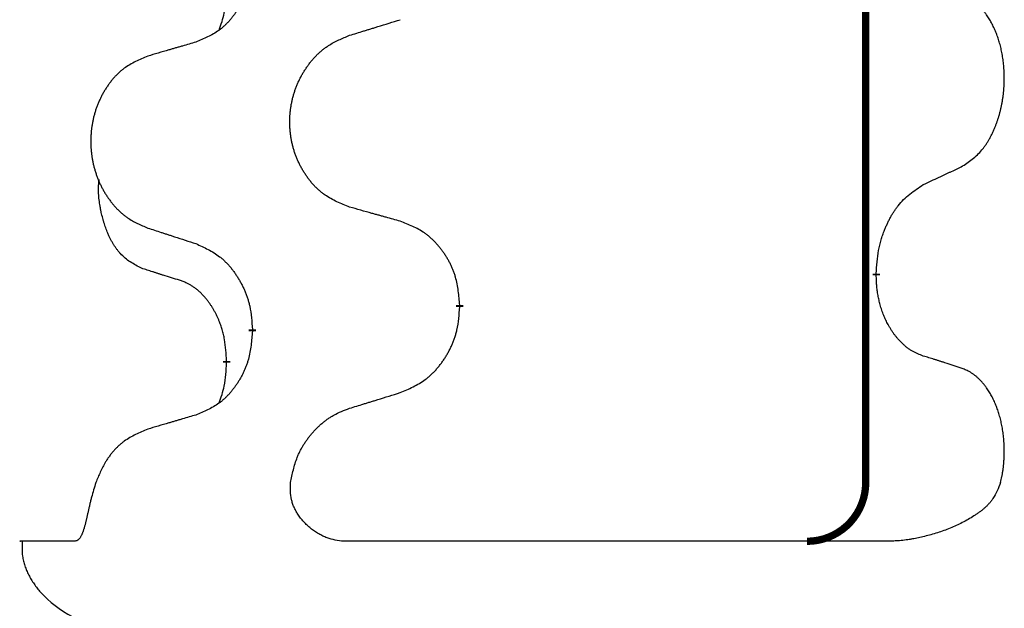
# Model space of a CAD drawing. Units: millimetres. Extents: x -214 to 610, y -218 to 120.
# Drawn here: x 38 to 42, y -36 to -33 of the extents above; entities that cross this region are included whole.
import ezdxf

# ---------------------------------------------------------------- set-up
doc = ezdxf.new("R2010")
doc.units = ezdxf.units.MM
doc.linetypes.add('SLD_Durchgehend', pattern=[0, 0, 0])
doc.layers.add('1', color=7, linetype='Continuous')

# ---------------------------------------------------------------- blocks, each defined once
blk = doc.blocks.new('588884928_F_0800_mm_Artikelnummer_588884931__5', base_point=(436.158, -6.8713))
at = {"color": 7, "linetype": 'SLD_Durchgehend', "const_width": 0.0625}
for points in [[(82.4108, 93.7545), (82.4108, -70.1455)], [(82.5009, -68.3656), (82.5009, -68.3806)], [(78.9517, -68.6345), (78.9517, -68.6495)], [(77.1848, -68.8565), (77.1848, -68.8415)], [(76.9647, -69.1105), (76.9647, -69.1255)]]:
    blk.add_lwpolyline(points, dxfattribs=at)
blk.add_lwpolyline([(81.9108, -70.6455, 0.414214), (82.4108, -70.1455, 0.414214)], format="xyb", dxfattribs=at)
at = {"color": 7, "linetype": 'SLD_Durchgehend'}
for points, knots in [([(77.1848, -65.6815), (77.1815, -65.7216), (77.1749, -65.8018), (77.1594, -65.8913), (77.1422, -65.9487), (77.1324, -65.9766), (77.1215, -66.0041), (77.1094, -66.0309), (77.0964, -66.0572), (77.0824, -66.0828), (77.0674, -66.1079), (77.0517, -66.1322), (77.0352, -66.1559), (77.0179, -66.1788), (76.9998, -66.201), (76.981, -66.2222), (76.9615, -66.2422), (76.9415, -66.2612), (76.9205, -66.2791), (76.8768, -66.3126), (76.8044, -66.3533), (76.7365, -66.3813), (76.7026, -66.3953)], [0, 0, 0, 0, 0.1207923, 0.2415845, 0.2711145, 0.3006544, 0.3302167, 0.3597763, 0.388964, 0.418152, 0.4473341, 0.4765167, 0.5051788, 0.5338402, 0.5625129, 0.591185, 0.618755, 0.6463281, 0.6738633, 0.7013854, 0.8115011, 0.9216168, 0.9216168, 0.9216168, 0.9216168]), ([(76.901, -66.2929), (76.9096, -66.2692), (76.9267, -66.2218), (76.9488, -66.141), (76.9595, -66.0498), (76.963, -65.9836), (76.9647, -65.9505)], [0, 0, 0, 0, 0.0756193, 0.1512387, 0.250723, 0.3502073, 0.3502073, 0.3502073, 0.3502073]), ([(83.2248, -67.4576), (83.2568, -67.4368), (83.321, -67.3951), (83.3833, -67.3361), (83.4179, -67.2927), (83.433, -67.2717), (83.4472, -67.25), (83.4611, -67.2269), (83.4747, -67.2023), (83.4878, -67.1765), (83.5001, -67.1501), (83.5112, -67.1245), (83.521, -67.0995), (83.5299, -67.0754), (83.5381, -67.051), (83.5459, -67.0259), (83.5533, -67.0001), (83.56, -66.9736), (83.5662, -66.9469), (83.5717, -66.9194), (83.5767, -66.8914), (83.581, -66.8626), (83.5846, -66.8338), (83.5875, -66.8046), (83.5897, -66.7752), (83.5912, -66.7454), (83.5919, -66.7156), (83.5919, -66.6872), (83.5912, -66.6601), (83.59, -66.6344), (83.5882, -66.6087), (83.5859, -66.5833), (83.583, -66.5581), (83.5796, -66.5333), (83.5757, -66.5085), (83.5712, -66.4845), (83.5664, -66.4612), (83.5612, -66.4387), (83.5554, -66.4162), (83.5492, -66.3944), (83.5427, -66.3732), (83.5358, -66.3526), (83.5285, -66.3321), (83.5205, -66.3117), (83.512, -66.2915), (83.5029, -66.2714), (83.4932, -66.2515), (83.4832, -66.2325), (83.4729, -66.2143), (83.4624, -66.1969), (83.4514, -66.1798), (83.4386, -66.1613), (83.4238, -66.1414), (83.4067, -66.1205), (83.3884, -66.1005), (83.3699, -66.0822), (83.3513, -66.0657), (83.3325, -66.051), (83.3129, -66.0374), (83.2887, -66.023), (83.2592, -66.0089), (83.2362, -65.9997), (83.2248, -65.9952)], [0, 0, 0, 0, 0.114626, 0.229253, 0.255136, 0.281028, 0.306957, 0.332884, 0.361934, 0.390985, 0.420018, 0.449052, 0.474762, 0.500472, 0.526183, 0.551894, 0.5793, 0.606707, 0.634112, 0.661518, 0.690573, 0.719628, 0.748686, 0.777743, 0.807529, 0.837316, 0.867099, 0.896882, 0.922639, 0.948395, 0.974152, 0.999908, 1.024987, 1.050066, 1.075144, 1.100222, 1.123355, 1.146488, 1.16962, 1.192753, 1.214494, 1.236235, 1.257976, 1.279718, 1.301816, 1.323914, 1.34601, 1.368106, 1.38839, 1.408673, 1.42896, 1.449249, 1.476285, 1.503323, 1.530378, 1.557432, 1.581269, 1.605108, 1.628896, 1.652672, 1.68974, 1.726808, 1.726808, 1.726808, 1.726808]), ([(78.0132, -66.3378), (78.0332, -66.3317), (78.0732, -66.3194), (78.1181, -66.3055), (78.1481, -66.2963), (78.1631, -66.2917), (78.1781, -66.2871), (78.1931, -66.2824), (78.2081, -66.2778), (78.223, -66.2732), (78.238, -66.2686), (78.2799, -66.2557), (78.3488, -66.2344), (78.4126, -66.2148), (78.4445, -66.2049)], [0, 0, 0, 0, 0.062728, 0.1254559, 0.141138, 0.1568202, 0.1725023, 0.1881844, 0.2038666, 0.2195488, 0.235231, 0.2509132, 0.3511056, 0.4512981, 0.4512981, 0.4512981, 0.4512981]), ([(78.0132, -67.8002), (77.977, -67.7858), (77.9044, -67.757), (77.8265, -67.7148), (77.779, -67.6796), (77.7558, -67.6603), (77.7336, -67.64), (77.7123, -67.6183), (77.6917, -67.5955), (77.672, -67.5715), (77.6533, -67.5468), (77.6357, -67.5213), (77.6191, -67.4952), (77.6035, -67.4685), (77.5891, -67.4412), (77.5756, -67.4133), (77.5632, -67.3848), (77.5519, -67.3556), (77.5417, -67.3261), (77.5327, -67.2962), (77.525, -67.2661), (77.5184, -67.2358), (77.513, -67.2052), (77.5087, -67.1744), (77.5056, -67.1434), (77.5036, -67.1123), (77.5028, -67.0811), (77.5032, -67.0499), (77.5047, -67.0188), (77.5074, -66.9879), (77.5113, -66.9571), (77.5162, -66.9265), (77.5223, -66.8962), (77.5295, -66.8662), (77.5378, -66.8366), (77.5473, -66.8072), (77.5578, -66.7783), (77.5694, -66.7499), (77.5822, -66.7219), (77.5959, -66.6945), (77.6106, -66.6678), (77.6262, -66.6417), (77.6428, -66.6163), (77.6603, -66.5915), (77.6789, -66.5673), (77.6984, -66.5437), (77.7189, -66.5211), (77.7401, -66.4995), (77.7621, -66.479), (77.7848, -66.4597), (77.8084, -66.4416), (77.8522, -66.4115), (77.9204, -66.3757), (77.9823, -66.3505), (78.0132, -66.3378)], [0, 0, 0, 0, 0.117086, 0.234172, 0.26425, 0.294342, 0.324476, 0.354607, 0.385625, 0.416644, 0.447649, 0.478654, 0.509524, 0.540393, 0.571263, 0.602133, 0.633372, 0.664611, 0.695847, 0.727084, 0.758108, 0.789132, 0.820159, 0.851185, 0.8824, 0.913614, 0.944827, 0.97604, 1.007095, 1.038151, 1.069208, 1.100265, 1.131069, 1.161872, 1.192674, 1.223475, 1.254222, 1.284969, 1.315717, 1.346465, 1.376816, 1.407167, 1.437517, 1.467868, 1.498416, 1.528964, 1.559522, 1.59008, 1.619832, 1.649585, 1.679305, 1.709013, 1.809224, 1.909434, 1.909434, 1.909434, 1.909434]), ([(76.7026, -66.3953), (76.6835, -66.4009), (76.6452, -66.4121), (76.6022, -66.4247), (76.5735, -66.4331), (76.5592, -66.4373), (76.5448, -66.4415), (76.5305, -66.4457), (76.5161, -66.4499), (76.5018, -66.4542), (76.4875, -66.4584), (76.4478, -66.47), (76.3828, -66.4892), (76.3226, -66.5069), (76.2925, -66.5158)], [0, 0, 0, 0, 0.0597754, 0.1195507, 0.1344951, 0.1494396, 0.164384, 0.1793284, 0.1942733, 0.2092182, 0.2241631, 0.239108, 0.3332541, 0.4274002, 0.4274002, 0.4274002, 0.4274002]), ([(76.2925, -66.5158), (76.2579, -66.5302), (76.1887, -66.5592), (76.1147, -66.6015), (76.0697, -66.6365), (76.0476, -66.6558), (76.0266, -66.6762), (76.0063, -66.6978), (75.9867, -66.7206), (75.9679, -66.7446), (75.9502, -66.7693), (75.9335, -66.7948), (75.9177, -66.8209), (75.9029, -66.8476), (75.8892, -66.8749), (75.8764, -66.9028), (75.8646, -66.9313), (75.8538, -66.9605), (75.8441, -66.99), (75.8356, -67.0198), (75.8282, -67.0499), (75.822, -67.0803), (75.8168, -67.1108), (75.8128, -67.1416), (75.8098, -67.1726), (75.808, -67.2038), (75.8072, -67.235), (75.8076, -67.2661), (75.809, -67.2972), (75.8116, -67.3281), (75.8152, -67.3589), (75.82, -67.3895), (75.8257, -67.4198), (75.8326, -67.4497), (75.8405, -67.4794), (75.8494, -67.5087), (75.8594, -67.5376), (75.8705, -67.5661), (75.8826, -67.5941), (75.8956, -67.6215), (75.9096, -67.6482), (75.9244, -67.6742), (75.9402, -67.6996), (75.9569, -67.7245), (75.9745, -67.7487), (75.9931, -67.7722), (76.0125, -67.7949), (76.0327, -67.8165), (76.0536, -67.837), (76.0752, -67.8562), (76.0976, -67.8743), (76.1392, -67.9044), (76.2041, -67.9402), (76.263, -67.9655), (76.2925, -67.9782)], [0, 0, 0, 0, 0.112481, 0.224961, 0.254205, 0.283463, 0.312765, 0.342064, 0.372505, 0.402946, 0.433372, 0.463798, 0.494314, 0.52483, 0.555347, 0.585864, 0.616922, 0.647981, 0.679038, 0.710095, 0.741061, 0.772027, 0.802995, 0.833963, 0.865172, 0.896381, 0.927588, 0.958795, 0.989832, 1.020868, 1.051906, 1.082944, 1.113652, 1.144359, 1.175065, 1.20577, 1.236283, 1.266796, 1.29731, 1.327824, 1.357761, 1.387698, 1.417635, 1.447572, 1.477483, 1.507394, 1.537316, 1.567238, 1.596112, 1.624989, 1.653829, 1.682658, 1.778901, 1.875145, 1.875145, 1.875145, 1.875145]), ([(82.9017, -67.6088), (82.9244, -67.5982), (82.9699, -67.577), (83.0193, -67.554), (83.0498, -67.5398), (83.0615, -67.5343), (83.0732, -67.5289), (83.0848, -67.5234), (83.0965, -67.5179), (83.1081, -67.5125), (83.1198, -67.507), (83.1431, -67.496), (83.1781, -67.4796), (83.2092, -67.4649), (83.2248, -67.4576)], [0, 0, 0, 0, 0.075268, 0.1505361, 0.163415, 0.176294, 0.1891729, 0.2020518, 0.2149361, 0.2278204, 0.2407047, 0.253589, 0.3051493, 0.3567097, 0.3567097, 0.3567097, 0.3567097]), ([(76.2408, -68.3209), (76.208, -68.3041), (76.1423, -68.2705), (76.0789, -68.218), (76.0446, -68.1788), (76.0305, -68.1607), (76.0172, -68.1421), (76.0042, -68.1221), (75.9914, -68.1008), (75.9791, -68.0782), (75.9675, -68.0552), (75.9571, -68.0325), (75.9476, -68.0102), (75.939, -67.9882), (75.931, -67.966), (75.9234, -67.9431), (75.9162, -67.9194), (75.9093, -67.8949), (75.903, -67.8703), (75.8971, -67.8451), (75.8915, -67.8191), (75.8865, -67.7925), (75.8822, -67.7658), (75.8786, -67.7387), (75.8758, -67.7114), (75.874, -67.6838), (75.8732, -67.6562), (75.8736, -67.6273), (75.8755, -67.5974), (75.8774, -67.5766), (75.8783, -67.5663)], [0, 0, 0, 0, 0.1104767, 0.2209534, 0.2438284, 0.2667114, 0.2896326, 0.3125527, 0.3382849, 0.3640175, 0.389731, 0.4154442, 0.4390192, 0.4625939, 0.4861716, 0.5097495, 0.5351329, 0.5605162, 0.5859001, 0.6112844, 0.6383739, 0.665463, 0.6925584, 0.7196538, 0.7472958, 0.7749392, 0.8025614, 0.830178, 0.8614107, 0.8926434, 0.8926434, 0.8926434, 0.8926434]), ([(82.5009, -68.3656), (82.5029, -68.3326), (82.5069, -68.2666), (82.5153, -68.1932), (82.5247, -68.1457), (82.5298, -68.1232), (82.5355, -68.1009), (82.5417, -68.0791), (82.5484, -68.0579), (82.5554, -68.0372), (82.5629, -68.0167), (82.572, -67.9933), (82.5829, -67.9672), (82.5959, -67.9384), (82.6098, -67.9102), (82.6242, -67.8833), (82.6389, -67.858), (82.6539, -67.8342), (82.6698, -67.811), (82.7095, -67.7587), (82.7839, -67.6857), (82.8624, -67.6344), (82.9017, -67.6088)], [0, 0, 0, 0, 0.0991279, 0.1982558, 0.2212992, 0.2443459, 0.2673984, 0.2904499, 0.3123028, 0.3341557, 0.3560082, 0.3778615, 0.4093786, 0.4408961, 0.4724293, 0.503962, 0.5321252, 0.5602895, 0.5884188, 0.6165402, 0.7571053, 0.8976704, 0.8976704, 0.8976704, 0.8976704]), ([(78.4445, -67.9207), (78.4244, -67.9151), (78.3842, -67.9039), (78.3389, -67.8913), (78.3088, -67.8829), (78.2937, -67.8787), (78.2786, -67.8745), (78.2635, -67.8703), (78.2484, -67.8661), (78.2334, -67.8619), (78.2183, -67.8577), (78.1766, -67.846), (78.1082, -67.8269), (78.0449, -67.8091), (78.0132, -67.8002)], [0, 0, 0, 0, 0.0626283, 0.1252565, 0.140914, 0.1565714, 0.1722289, 0.1878864, 0.2035442, 0.219202, 0.2348598, 0.2505176, 0.3491531, 0.4477886, 0.4477886, 0.4477886, 0.4477886]), ([(78.9517, -68.6345), (78.9482, -68.5944), (78.9412, -68.5141), (78.9249, -68.4246), (78.9068, -68.3672), (78.8966, -68.3393), (78.8851, -68.3119), (78.8724, -68.285), (78.8586, -68.2588), (78.8439, -68.2331), (78.8282, -68.2081), (78.8116, -68.1837), (78.7942, -68.1601), (78.7761, -68.1371), (78.757, -68.115), (78.7372, -68.0938), (78.7168, -68.0737), (78.6956, -68.0548), (78.6736, -68.0369), (78.6275, -68.0032), (78.5512, -67.9626), (78.4801, -67.9347), (78.4445, -67.9207)], [0, 0, 0, 0, 0.1209346, 0.2418691, 0.2715902, 0.3013222, 0.3310797, 0.3608342, 0.3904011, 0.4199685, 0.4495293, 0.4790908, 0.5083301, 0.5375686, 0.5668172, 0.5960652, 0.6244344, 0.6528069, 0.6811435, 0.7094671, 0.8241186, 0.93877, 0.93877, 0.93877, 0.93877]), ([(76.2925, -67.9782), (76.3115, -67.9843), (76.3495, -67.9966), (76.3923, -68.0105), (76.4208, -68.0197), (76.435, -68.0243), (76.4493, -68.029), (76.4635, -68.0336), (76.4778, -68.0382), (76.492, -68.0428), (76.5063, -68.0474), (76.5461, -68.0604), (76.6115, -68.0816), (76.6722, -68.1013), (76.7026, -68.1111)], [0, 0, 0, 0, 0.0599168, 0.1198336, 0.1348129, 0.1497923, 0.1647716, 0.179751, 0.1947305, 0.2097099, 0.2246894, 0.2396689, 0.3353723, 0.4310757, 0.4310757, 0.4310757, 0.4310757]), ([(76.7026, -68.1111), (76.7378, -68.127), (76.8084, -68.1589), (76.8836, -68.2045), (76.9291, -68.2419), (76.9513, -68.2623), (76.9724, -68.2839), (76.9929, -68.3067), (77.0125, -68.3308), (77.0313, -68.356), (77.0491, -68.3819), (77.066, -68.4086), (77.0819, -68.4359), (77.0969, -68.4639), (77.1107, -68.4924), (77.1235, -68.5216), (77.1351, -68.5514), (77.1454, -68.5818), (77.1544, -68.6126), (77.1673, -68.6657), (77.178, -68.7422), (77.1825, -68.8084), (77.1848, -68.8415)], [0, 0, 0, 0, 0.1161018, 0.2322037, 0.2623496, 0.2925108, 0.3227169, 0.3529195, 0.3843764, 0.415834, 0.4472779, 0.4787225, 0.5104414, 0.5421594, 0.5738837, 0.6056077, 0.6377093, 0.6698134, 0.7018938, 0.7339652, 0.8335001, 0.9330351, 0.9330351, 0.9330351, 0.9330351]), ([(76.5639, -68.4231), (76.5408, -68.416), (76.4946, -68.4018), (76.4446, -68.3863), (76.4139, -68.3767), (76.4023, -68.373), (76.3908, -68.3694), (76.3792, -68.3657), (76.3677, -68.362), (76.3562, -68.3583), (76.3446, -68.3546), (76.3215, -68.3472), (76.2869, -68.3359), (76.2562, -68.3259), (76.2408, -68.3209)], [0, 0, 0, 0, 0.072467, 0.1449339, 0.1570396, 0.1691453, 0.181251, 0.1933566, 0.2054742, 0.2175917, 0.2297093, 0.2418268, 0.2903502, 0.3388736, 0.3388736, 0.3388736, 0.3388736]), ([(76.9647, -69.1105), (76.963, -69.0798), (76.9595, -69.0184), (76.9518, -68.9501), (76.9433, -68.9058), (76.9385, -68.8848), (76.9332, -68.864), (76.9274, -68.8436), (76.9212, -68.8239), (76.9146, -68.8047), (76.9076, -68.7857), (76.8993, -68.765), (76.8897, -68.7426), (76.8784, -68.7187), (76.8664, -68.6951), (76.854, -68.6728), (76.8413, -68.6516), (76.8283, -68.6316), (76.8147, -68.612), (76.799, -68.5912), (76.781, -68.5693), (76.7605, -68.5467), (76.7388, -68.5252), (76.7168, -68.5058), (76.6945, -68.4885), (76.6723, -68.4731), (76.6492, -68.4592), (76.6234, -68.446), (76.5948, -68.4342), (76.5742, -68.4268), (76.5639, -68.4231)], [0, 0, 0, 0, 0.0921911, 0.1843821, 0.20591, 0.2274409, 0.2489766, 0.2705115, 0.2907895, 0.3110675, 0.3313472, 0.3516275, 0.3780441, 0.4044611, 0.4308749, 0.4572883, 0.4811357, 0.5049824, 0.5288358, 0.5526907, 0.5831984, 0.6137075, 0.6442319, 0.6747535, 0.7017613, 0.7287719, 0.7557302, 0.7826753, 0.8155538, 0.8484323, 0.8484323, 0.8484323, 0.8484323]), ([(82.9017, -69.068), (82.8861, -69.062), (82.8551, -69.0502), (82.8209, -69.0338), (82.7988, -69.0207), (82.7874, -69.0134), (82.7762, -69.0056), (82.7651, -68.9973), (82.7539, -68.9886), (82.7428, -68.9793), (82.732, -68.9697), (82.7192, -68.9577), (82.7046, -68.9431), (82.6885, -68.9257), (82.6731, -68.9077), (82.6579, -68.8885), (82.6429, -68.8679), (82.6282, -68.8461), (82.6144, -68.8237), (82.6022, -68.8021), (82.5915, -68.7814), (82.582, -68.7618), (82.573, -68.7419), (82.5644, -68.7212), (82.5561, -68.6997), (82.5482, -68.6774), (82.5409, -68.6548), (82.5345, -68.6331), (82.5289, -68.6121), (82.524, -68.592), (82.5196, -68.5718), (82.5156, -68.5512), (82.5121, -68.5302), (82.509, -68.5089), (82.5065, -68.4875), (82.5038, -68.459), (82.502, -68.4234), (82.5012, -68.3948), (82.5009, -68.3806)], [0, 0, 0, 0, 0.049883, 0.099766, 0.1133446, 0.1269258, 0.1405146, 0.1541029, 0.1685793, 0.1830557, 0.1975313, 0.2120076, 0.2356798, 0.2593535, 0.2830335, 0.3067132, 0.3330166, 0.3593211, 0.3856242, 0.4119266, 0.4337306, 0.455534, 0.4773354, 0.4991371, 0.5228108, 0.5464846, 0.5701588, 0.5938329, 0.6145253, 0.6352175, 0.6559101, 0.6766027, 0.698136, 0.7196696, 0.7411988, 0.7627266, 0.8055439, 0.8483613, 0.8483613, 0.8483613, 0.8483613]), ([(78.4445, -69.3799), (78.4815, -69.364), (78.5554, -69.3323), (78.6346, -69.2868), (78.6826, -69.2492), (78.706, -69.2288), (78.7282, -69.2072), (78.7497, -69.1844), (78.7704, -69.1603), (78.7902, -69.1352), (78.8089, -69.1092), (78.8267, -69.0825), (78.8434, -69.0552), (78.8591, -69.0272), (78.8737, -68.9987), (78.8872, -68.9695), (78.8994, -68.9397), (78.9102, -68.9093), (78.9197, -68.8785), (78.9332, -68.8254), (78.9445, -68.7489), (78.9493, -68.6827), (78.9517, -68.6495)], [0, 0, 0, 0, 0.1207225, 0.241445, 0.272411, 0.3033922, 0.334416, 0.3654362, 0.3974567, 0.4294779, 0.4614868, 0.4934965, 0.5255609, 0.5576245, 0.5896947, 0.6217645, 0.6540243, 0.6862868, 0.7185226, 0.7507482, 0.8503626, 0.9499769, 0.9499769, 0.9499769, 0.9499769]), ([(77.1848, -68.8565), (77.1815, -68.8966), (77.1749, -68.9768), (77.1594, -69.0663), (77.1422, -69.1237), (77.1324, -69.1516), (77.1215, -69.1791), (77.1094, -69.2059), (77.0964, -69.2322), (77.0824, -69.2578), (77.0674, -69.2829), (77.0517, -69.3072), (77.0352, -69.3309), (77.0179, -69.3538), (76.9998, -69.376), (76.981, -69.3972), (76.9615, -69.4172), (76.9415, -69.4362), (76.9205, -69.4541), (76.8768, -69.4876), (76.8044, -69.5283), (76.7365, -69.5563), (76.7026, -69.5703)], [0, 0, 0, 0, 0.1207923, 0.2415845, 0.2711145, 0.3006544, 0.3302167, 0.3597763, 0.388964, 0.418152, 0.4473341, 0.4765167, 0.5051788, 0.5338402, 0.5625129, 0.591185, 0.618755, 0.6463281, 0.6738633, 0.7013854, 0.8115011, 0.9216168, 0.9216168, 0.9216168, 0.9216168]), ([(76.901, -69.4679), (76.9096, -69.4442), (76.9267, -69.3968), (76.9488, -69.316), (76.9595, -69.2248), (76.963, -69.1586), (76.9647, -69.1255)], [0, 0, 0, 0, 0.0756193, 0.1512387, 0.250723, 0.3502073, 0.3502073, 0.3502073, 0.3502073]), ([(83.2248, -69.1702), (83.2017, -69.1626), (83.1556, -69.1476), (83.1057, -69.1315), (83.0749, -69.1217), (83.0634, -69.118), (83.0518, -69.1144), (83.0403, -69.1107), (83.0287, -69.1071), (83.0172, -69.1035), (83.0056, -69.0999), (82.9825, -69.0927), (82.9479, -69.0821), (82.9171, -69.0727), (82.9017, -69.068)], [0, 0, 0, 0, 0.0726997, 0.1453994, 0.1575073, 0.1696152, 0.1817231, 0.193831, 0.205927, 0.2180229, 0.2301189, 0.2422149, 0.2905443, 0.3388737, 0.3388737, 0.3388737, 0.3388737]), ([(83.5607, -70.1455), (83.5626, -70.1371), (83.5663, -70.1203), (83.5718, -70.094), (83.5768, -70.0665), (83.5811, -70.0378), (83.5847, -70.009), (83.5876, -69.9799), (83.5898, -69.9504), (83.5912, -69.9205), (83.5919, -69.8907), (83.5919, -69.8622), (83.5912, -69.8351), (83.59, -69.8094), (83.5882, -69.7836), (83.5859, -69.7582), (83.583, -69.7331), (83.5796, -69.7082), (83.5757, -69.6835), (83.5712, -69.6595), (83.5664, -69.6362), (83.5612, -69.6137), (83.5554, -69.5913), (83.5493, -69.5694), (83.5427, -69.5482), (83.5358, -69.5276), (83.5285, -69.5071), (83.5205, -69.4867), (83.512, -69.4665), (83.5029, -69.4464), (83.4932, -69.4265), (83.4832, -69.4075), (83.4729, -69.3893), (83.4624, -69.3719), (83.4514, -69.3548), (83.4386, -69.3363), (83.4238, -69.3164), (83.4067, -69.2955), (83.3884, -69.2755), (83.3699, -69.2572), (83.3513, -69.2407), (83.3325, -69.226), (83.3129, -69.2124), (83.2887, -69.198), (83.2592, -69.1839), (83.2362, -69.1747), (83.2248, -69.1702)], [0, 0, 0, 0, 0.025845, 0.051689, 0.080684, 0.10968, 0.138686, 0.167692, 0.197541, 0.22739, 0.257234, 0.287077, 0.312848, 0.338618, 0.364388, 0.390159, 0.415223, 0.440288, 0.465351, 0.490414, 0.513542, 0.536671, 0.5598, 0.582928, 0.604674, 0.626419, 0.648164, 0.66991, 0.692009, 0.714108, 0.736206, 0.758303, 0.778586, 0.798867, 0.819154, 0.839441, 0.866477, 0.893514, 0.920569, 0.947622, 0.971459, 0.995298, 1.019088, 1.042864, 1.079932, 1.117, 1.117, 1.117, 1.117]), ([(78.0132, -69.5128), (78.0332, -69.5067), (78.0732, -69.4944), (78.1181, -69.4805), (78.1481, -69.4713), (78.1631, -69.4667), (78.1781, -69.4621), (78.1931, -69.4574), (78.2081, -69.4528), (78.223, -69.4482), (78.238, -69.4436), (78.2799, -69.4307), (78.3488, -69.4094), (78.4126, -69.3898), (78.4445, -69.3799)], [0, 0, 0, 0, 0.062728, 0.1254559, 0.141138, 0.1568202, 0.1725023, 0.1881844, 0.2038666, 0.2195488, 0.235231, 0.2509132, 0.3511056, 0.4512981, 0.4512981, 0.4512981, 0.4512981]), ([(77.5096, -70.1455), (77.5172, -70.1093), (77.5323, -70.0367), (77.5562, -69.9556), (77.5787, -69.9027), (77.5919, -69.8751), (77.6064, -69.8481), (77.622, -69.8219), (77.6386, -69.7964), (77.6562, -69.7716), (77.6747, -69.7476), (77.6941, -69.7243), (77.7144, -69.7016), (77.7356, -69.6797), (77.7577, -69.6587), (77.7804, -69.6388), (77.8038, -69.6201), (77.8278, -69.6026), (77.8525, -69.5864), (77.8908, -69.564), (77.9444, -69.5391), (77.9903, -69.5216), (78.0132, -69.5128)], [0, 0, 0, 0, 0.1111085, 0.2222169, 0.2528146, 0.2834222, 0.3140536, 0.3446823, 0.3750152, 0.4053486, 0.4356769, 0.4660059, 0.4964735, 0.5269404, 0.5574148, 0.5878887, 0.6175336, 0.6471809, 0.6767975, 0.7064044, 0.7800685, 0.8537325, 0.8537325, 0.8537325, 0.8537325]), ([(76.7026, -69.5703), (76.6835, -69.5759), (76.6452, -69.5871), (76.6022, -69.5997), (76.5735, -69.6081), (76.5592, -69.6123), (76.5448, -69.6165), (76.5305, -69.6207), (76.5161, -69.6249), (76.5018, -69.6292), (76.4875, -69.6334), (76.4478, -69.645), (76.3828, -69.6642), (76.3226, -69.6819), (76.2925, -69.6908)], [0, 0, 0, 0, 0.0597754, 0.1195507, 0.1344951, 0.1494396, 0.164384, 0.1793284, 0.1942733, 0.2092182, 0.2241631, 0.239108, 0.3332541, 0.4274002, 0.4274002, 0.4274002, 0.4274002]), ([(76.2925, -69.6908), (76.258, -69.7053), (76.1889, -69.7344), (76.1148, -69.7767), (76.0695, -69.8114), (76.0472, -69.8306), (76.0259, -69.8509), (76.0055, -69.8724), (75.9859, -69.8952), (75.9672, -69.9192), (75.9497, -69.9441), (75.9215, -69.9886), (75.8878, -70.0557), (75.8629, -70.1156), (75.8505, -70.1455)], [0, 0, 0, 0, 0.1124681, 0.2249363, 0.2542779, 0.2836323, 0.3130305, 0.3424254, 0.3728294, 0.4032361, 0.4336094, 0.4639749, 0.5611966, 0.6584183, 0.6584183, 0.6584183, 0.6584183]), ([(75.8505, -70.1455), (75.8442, -70.1662), (75.8316, -70.2075), (75.8183, -70.2541), (75.8102, -70.2853), (75.8063, -70.3006), (75.8025, -70.316), (75.7989, -70.3312), (75.7954, -70.3462), (75.7921, -70.3609), (75.7887, -70.3756), (75.7855, -70.3899), (75.7824, -70.4039), (75.7794, -70.4174), (75.7763, -70.4309), (75.7733, -70.4439), (75.7704, -70.4565), (75.7676, -70.4686), (75.7647, -70.4807), (75.7617, -70.4928), (75.7586, -70.5048), (75.7554, -70.5169), (75.752, -70.5289), (75.7486, -70.5402), (75.7452, -70.5508), (75.7419, -70.5608), (75.7383, -70.5707), (75.7345, -70.5803), (75.7305, -70.5896), (75.7262, -70.5986), (75.7214, -70.6074), (75.7165, -70.6152), (75.7115, -70.622), (75.7064, -70.6278), (75.7008, -70.633), (75.6927, -70.6386), (75.6812, -70.643), (75.6718, -70.6447), (75.6671, -70.6455)], [0, 0, 0, 0, 0.064813, 0.129626, 0.145475, 0.1613243, 0.1771743, 0.1930241, 0.2081261, 0.223228, 0.2383296, 0.2534312, 0.2672752, 0.2811191, 0.2949633, 0.3088076, 0.3212556, 0.3337035, 0.3461508, 0.3585981, 0.3710449, 0.3834916, 0.3959422, 0.4083929, 0.4189179, 0.4294426, 0.439956, 0.4504702, 0.4604173, 0.4703637, 0.4803746, 0.4903842, 0.4980974, 0.5058165, 0.5134206, 0.5209961, 0.5353238, 0.5496515, 0.5496515, 0.5496515, 0.5496515]), ([(77.962, -70.6455), (77.9381, -70.6424), (77.8904, -70.6361), (77.837, -70.6224), (77.8024, -70.6088), (77.7843, -70.6007), (77.7667, -70.5918), (77.7491, -70.582), (77.7316, -70.5713), (77.7143, -70.5597), (77.6973, -70.5475), (77.6811, -70.5348), (77.6654, -70.5217), (77.6505, -70.5081), (77.636, -70.4941), (77.622, -70.4793), (77.6085, -70.4639), (77.5955, -70.4479), (77.5832, -70.4313), (77.5724, -70.4153), (77.5628, -70.3999), (77.5545, -70.3853), (77.5467, -70.3704), (77.5395, -70.3552), (77.533, -70.3396), (77.5272, -70.3237), (77.5222, -70.3075), (77.5136, -70.273), (77.5084, -70.2185), (77.5092, -70.1698), (77.5096, -70.1455)], [0, 0, 0, 0, 0.0722741, 0.1445481, 0.1642745, 0.1840077, 0.2037662, 0.2235234, 0.2444021, 0.2652808, 0.2861499, 0.3070192, 0.3271919, 0.3473643, 0.3675373, 0.3877103, 0.40834, 0.4289699, 0.4495983, 0.4702262, 0.4870288, 0.5038309, 0.5206382, 0.5374452, 0.5543699, 0.5712969, 0.5882026, 0.6050992, 0.6781396, 0.7511799, 0.7511799, 0.7511799, 0.7511799]), ([(83.5607, -70.1455), (83.5512, -70.1688), (83.5321, -70.2153), (83.5046, -70.2684), (83.479, -70.3039), (83.4611, -70.3252), (83.4419, -70.3454), (83.4216, -70.3644), (83.4003, -70.3822), (83.3784, -70.3989), (83.3558, -70.4148), (83.3245, -70.4354), (83.2841, -70.4598), (83.234, -70.4869), (83.1826, -70.5117), (83.1301, -70.5343), (83.0765, -70.5546), (83.022, -70.5729), (82.9669, -70.5893), (82.9215, -70.6013), (82.8859, -70.6098), (82.8604, -70.6156), (82.8349, -70.6209), (82.8087, -70.6259), (82.7821, -70.6303), (82.7548, -70.6343), (82.7275, -70.6376), (82.6926, -70.6409), (82.6501, -70.6435), (82.6167, -70.6448), (82.5999, -70.6455)], [0, 0, 0, 0, 0.075416, 0.150832, 0.178631, 0.206453, 0.234336, 0.262212, 0.289836, 0.317461, 0.345078, 0.372697, 0.429664, 0.486637, 0.543619, 0.600598, 0.658069, 0.715542, 0.773015, 0.830487, 0.856611, 0.882733, 0.908849, 0.934965, 0.962466, 0.989969, 1.017469, 1.044967, 1.095154, 1.145341, 1.145341, 1.145341, 1.145341]), ([(75.6671, -70.6455), (75.6479, -70.6455), (75.6093, -70.6455), (75.5662, -70.6455), (75.5377, -70.6455), (75.5239, -70.6455), (75.51, -70.6455), (75.4964, -70.6455), (75.483, -70.6455), (75.4698, -70.6455), (75.4567, -70.6455), (75.4438, -70.6455), (75.4313, -70.6455), (75.4191, -70.6455), (75.4068, -70.6455), (75.395, -70.6455), (75.3836, -70.6455), (75.3725, -70.6455), (75.3614, -70.6455), (75.3509, -70.6455), (75.3409, -70.6455), (75.3315, -70.6455), (75.322, -70.6455), (75.313, -70.6455), (75.3044, -70.6455), (75.2963, -70.6455), (75.2882, -70.6455), (75.2806, -70.6455), (75.2733, -70.6455), (75.2666, -70.6455), (75.2599, -70.6455), (75.2536, -70.6455), (75.2479, -70.6455), (75.2426, -70.6455), (75.2372, -70.6455), (75.2322, -70.6455), (75.2276, -70.6455), (75.2236, -70.6455), (75.2197, -70.6455), (75.2166, -70.6455), (75.214, -70.6455), (75.2116, -70.6455), (75.2089, -70.6455), (75.2065, -70.6455), (75.2046, -70.6455), (75.2032, -70.6455), (75.2025, -70.6455), (75.2017, -70.6455), (75.2023, -70.6455), (75.2026, -70.6455), (75.2031, -70.6455), (75.2042, -70.6455), (75.2058, -70.6455), (75.2072, -70.6455), (75.2079, -70.6455)], [0, 0, 0, 0, 0.0577624, 0.1155247, 0.1293825, 0.1432403, 0.157098, 0.1709557, 0.1841139, 0.1972721, 0.2104306, 0.223589, 0.2358152, 0.2480414, 0.2602668, 0.2724921, 0.2835509, 0.2946096, 0.305671, 0.3167325, 0.3261936, 0.3356547, 0.3451078, 0.3545609, 0.3626583, 0.3707557, 0.3788772, 0.3869986, 0.3937723, 0.4005462, 0.4072518, 0.4139571, 0.4192128, 0.4244695, 0.4299106, 0.4353479, 0.4394972, 0.4436562, 0.4473843, 0.4510827, 0.4531187, 0.4552056, 0.4582846, 0.461073, 0.4623736, 0.4641642, 0.4649224, 0.4652303, 0.4654957, 0.4659463, 0.4665153, 0.4669944, 0.4691307, 0.4712654, 0.4712654, 0.4712654, 0.4712654]), ([(75.2223, -70.6457), (75.2218, -70.6668), (75.2208, -70.7089), (75.2239, -70.7652), (75.2332, -70.8137), (75.245, -70.8546), (75.2603, -70.8943), (75.2788, -70.9333), (75.3001, -70.9714), (75.3241, -71.0084), (75.3504, -71.0438), (75.4424, -71.1533), (75.6427, -71.2982), (75.8506, -71.3896), (75.9545, -71.4354)], [0, 0, 0, 0, 0.063168, 0.126336, 0.168695, 0.211104, 0.253728, 0.296341, 0.340478, 0.384625, 0.428631, 0.472605, 0.813437, 1.15427, 1.15427, 1.15427, 1.15427]), ([(82.5999, -70.6455), (82.4146, -70.6455), (82.044, -70.6455), (81.652, -70.6455), (81.4238, -70.6455), (81.3596, -70.6455), (81.2953, -70.6455), (81.2314, -70.6455), (81.1677, -70.6455), (81.1043, -70.6455), (81.0409, -70.6455), (80.9781, -70.6455), (80.9158, -70.6455), (80.854, -70.6455), (80.7923, -70.6455), (80.7308, -70.6455), (80.6695, -70.6455), (80.6085, -70.6455), (80.5475, -70.6455), (80.4506, -70.6455), (80.3176, -70.6455), (80.1487, -70.6455), (79.9798, -70.6455), (79.814, -70.6455), (79.6512, -70.6455), (79.4915, -70.6455), (79.3318, -70.6455), (79.0237, -70.6455), (78.5671, -70.6455), (78.1637, -70.6455), (77.962, -70.6455)], [0, 0, 0, 0, 0.555941, 1.111882, 1.176129, 1.240376, 1.304624, 1.368871, 1.432259, 1.495648, 1.559036, 1.622425, 1.684176, 1.745928, 1.807679, 1.869431, 1.930423, 1.991416, 2.052408, 2.113401, 2.282308, 2.451215, 2.620122, 2.789029, 2.948731, 3.108432, 3.268134, 3.427836, 4.032871, 4.637907, 4.637907, 4.637907, 4.637907])]:
    blk.add_open_spline(points, degree=3, knots=knots, dxfattribs=at)
blk = doc.blocks.new('588884928_F_0800_mm_Artikelnummer_588884931__6', base_point=(436.158, -6.8713))
blk.add_blockref('588884928_F_0800_mm_Artikelnummer_588884931__5', (436.158, -6.8713))
blk = doc.blocks.new('Bgr_HL50F_0__7', base_point=(436.158, -6.8713))
blk.add_blockref('588884928_F_0800_mm_Artikelnummer_588884931__6', (436.158, -6.8713))
blk = doc.blocks.new('Vordans1', base_point=(436.158, -6.8713))
blk.add_blockref('Bgr_HL50F_0__7', (436.158, -6.8713))
blk = doc.blocks.new('1__8', base_point=(436.158, -6.8713))
blk.add_blockref('Vordans1', (436.158, -6.8713))
blk = doc.blocks.new('HL50F-vorderans', base_point=(436.158, -6.8713))
at = {"layer": '1'}
blk.add_blockref('1__8', (436.158, -6.8713), dxfattribs=at)
blk = doc.blocks.new('TOP__9', base_point=(356.908, -152.186))
blk.add_blockref('HL50F-vorderans', (436.158, -6.8713))
blk = doc.blocks.new('TOP__10', base_point=(395.6611, -102.3958))
blk.add_blockref('TOP__9', (356.908, -152.186))

msp = doc.modelspace()

# ---------------------------------------------------------------- block references
at = {"xscale": 0.5, "yscale": 0.5, "zscale": 0.5}
msp.add_blockref('TOP__10', (197.8306, -51.1979), dxfattribs=at)

doc.saveas('drawing.dxf')
